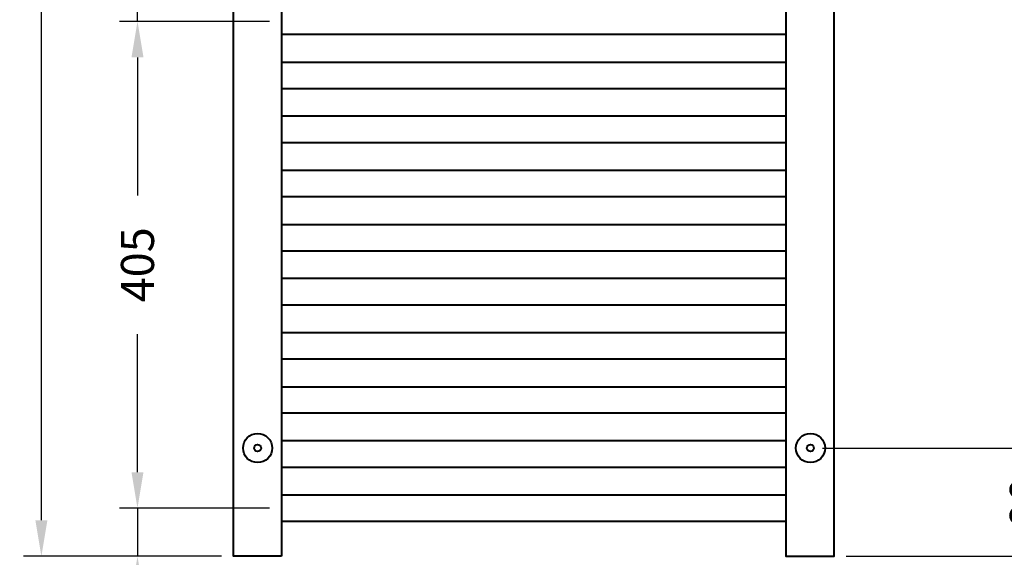
# Model space of a CAD drawing. Units: millimetres. Extents: x 277 to 1551, y 222 to 2087.
# Drawn here: x 277 to 1097, y 708 to 1155 of the extents above; entities that cross this region are included whole.
import ezdxf

# ---------------------------------------------------------------- set-up
doc = ezdxf.new("R2010")
doc.units = ezdxf.units.MM
doc.styles.add('BLAIR ITC', font='blair-itc-medium.ttf', dxfattribs={"height": 27.5})
doc.dimstyles.new('BLAIR ITC', dxfattribs={"dimtxt": 27.5, "dimasz": 30, "dimexe": 15, "dimexo": 10, "dimgap": 10, "dimtad": 0, "dimdec": 0, "dimdsep": 46, "dimtxsty": 'BLAIR ITC', "dimcen": 0.09, "dimclrd": 8, "dimclre": 8, "dimclrt": 256, "dimadec": 0, "dimazin": 0, "dimtfac": 1, "dimtdec": 0, "dimtmove": 0, "dimatfit": 3, "dimfxl": 1, "dimtfill": 1, "dimtolj": 1, "dimtzin": 0, "dimarcsym": 0})

# ---------------------------------------------------------------- blocks, each defined once
blk = doc.blocks.new('*D29')
at = {"color": 8, "lineweight": -2, "transparency": 16777216}
for p, q in [((445.46, 1908.61), (280.46, 1908.61)), ((295.46, 1878.61), (295.46, 1375.02)), ((295.46, 738.57), (295.46, 1242.17)), ((445.46, 708.57), (280.46, 708.57))]:
    blk.add_line(p, q, dxfattribs=at)
at = {"color": 8, "transparency": 16777216}
for points in [[(290.46, 1878.61), (300.46, 1878.61), (295.46, 1908.61)], [(290.46, 738.57), (300.46, 738.57), (295.46, 708.57)]]:
    blk.add_solid(points, dxfattribs=at)
at = {"layer": 'Defpoints', "color": 0, "transparency": 16777216}
for p in [(455.46, 1908.61), (295.46, 708.57), (455.46, 708.57)]:
    blk.add_point(p, dxfattribs=at)
at = {"lineweight": 40, "transparency": 16777216, "insert": (295.46, 1308.59), "char_height": 27.5, "attachment_point": 5, "rotation": 90, "style": 'BLAIR ITC', "bg_fill": 3, "box_fill_scale": 1.1, "bg_fill_color": 256, "bg_fill_true_color": 13158600, "bg_fill_transparency": 0}
blk.add_mtext('\\A1;1200', dxfattribs=at)
blk = doc.blocks.new('*D34')
at = {"color": 8, "lineweight": -2, "transparency": 16777216}
for p, q in [((375.46, 1318.6), (375.46, 1348.6)), ((485.45, 1288.6), (360.46, 1288.6)), ((375.46, 1288.6), (375.46, 1269.27)), ((375.46, 1153.59), (375.46, 1172.92)), ((485.45, 1153.59), (360.46, 1153.59)), ((375.46, 1123.59), (375.46, 1093.59))]:
    blk.add_line(p, q, dxfattribs=at)
at = {"color": 8, "transparency": 16777216}
for points in [[(370.46, 1318.6), (380.46, 1318.6), (375.46, 1288.6)], [(370.46, 1123.59), (380.46, 1123.59), (375.46, 1153.59)]]:
    blk.add_solid(points, dxfattribs=at)
at = {"layer": 'Defpoints', "color": 0, "transparency": 16777216}
for p in [(495.45, 1288.6), (375.46, 1153.59), (495.45, 1153.59)]:
    blk.add_point(p, dxfattribs=at)
at = {"lineweight": 40, "transparency": 16777216, "insert": (375.46, 1221.09), "char_height": 27.5, "attachment_point": 5, "rotation": 90, "style": 'BLAIR ITC', "bg_fill": 3, "box_fill_scale": 1.1, "bg_fill_color": 256, "bg_fill_true_color": 13158600, "bg_fill_transparency": 0}
blk.add_mtext('\\A1;135', dxfattribs=at)
blk = doc.blocks.new('*D35')
at = {"color": 8, "lineweight": -2, "transparency": 16777216}
for p, q in [((485.45, 1153.59), (360.46, 1153.59)), ((375.46, 1123.59), (375.46, 1008.78)), ((375.46, 778.56), (375.46, 893.37)), ((485.45, 748.56), (360.46, 748.56))]:
    blk.add_line(p, q, dxfattribs=at)
at = {"color": 8, "transparency": 16777216}
for points in [[(370.46, 1123.59), (380.46, 1123.59), (375.46, 1153.59)], [(370.46, 778.56), (380.46, 778.56), (375.46, 748.56)]]:
    blk.add_solid(points, dxfattribs=at)
at = {"layer": 'Defpoints', "color": 0, "transparency": 16777216}
for p in [(495.45, 1153.59), (375.46, 748.56), (495.45, 748.56)]:
    blk.add_point(p, dxfattribs=at)
at = {"lineweight": 40, "transparency": 16777216, "insert": (375.46, 951.07), "char_height": 27.5, "attachment_point": 5, "rotation": 90, "style": 'BLAIR ITC', "bg_fill": 3, "box_fill_scale": 1.1, "bg_fill_color": 256, "bg_fill_true_color": 13158600, "bg_fill_transparency": 0}
blk.add_mtext('\\A1;405', dxfattribs=at)
blk = doc.blocks.new('*D36')
at = {"color": 8, "lineweight": -2, "transparency": 16777216}
for p, q in [((375.46, 778.56), (375.46, 808.56)), ((485.45, 748.56), (360.46, 748.56)), ((375.46, 748.56), (375.46, 708.57)), ((445.46, 708.57), (360.46, 708.57)), ((375.46, 678.57), (375.46, 648.57))]:
    blk.add_line(p, q, dxfattribs=at)
at = {"color": 8, "transparency": 16777216}
for points in [[(370.46, 778.56), (380.46, 778.56), (375.46, 748.56)], [(370.46, 678.57), (380.46, 678.57), (375.46, 708.57)]]:
    blk.add_solid(points, dxfattribs=at)
at = {"layer": 'Defpoints', "color": 0, "transparency": 16777216}
for p in [(495.45, 748.56), (375.46, 708.57), (455.46, 708.57)]:
    blk.add_point(p, dxfattribs=at)
at = {"lineweight": 40, "transparency": 16777216, "insert": (375.46, 607.57), "char_height": 27.5, "attachment_point": 5, "rotation": 90, "style": 'BLAIR ITC', "bg_fill": 3, "box_fill_scale": 1.1, "bg_fill_color": 256, "bg_fill_true_color": 13158600, "bg_fill_transparency": 0}
blk.add_mtext('\\A1;40', dxfattribs=at)
blk = doc.blocks.new('*D38')
at = {"color": 8, "lineweight": -2, "transparency": 16777216}
for p, q in [((945.61, 1818.89), (1130.26, 1818.89)), ((1115.26, 1788.89), (1115.26, 1375.19)), ((1115.26, 828.63), (1115.26, 1242.34)), ((945.61, 798.63), (1130.26, 798.63))]:
    blk.add_line(p, q, dxfattribs=at)
at = {"color": 8, "transparency": 16777216}
for points in [[(1110.26, 1788.89), (1120.26, 1788.89), (1115.26, 1818.89)], [(1110.26, 828.63), (1120.26, 828.63), (1115.26, 798.63)]]:
    blk.add_solid(points, dxfattribs=at)
at = {"layer": 'Defpoints', "color": 0, "transparency": 16777216}
for p in [(935.61, 1818.89), (935.61, 798.63), (1115.26, 798.63)]:
    blk.add_point(p, dxfattribs=at)
at = {"lineweight": 40, "transparency": 16777216, "insert": (1115.26, 1308.76), "char_height": 27.5, "attachment_point": 5, "rotation": 90, "style": 'BLAIR ITC', "bg_fill": 3, "box_fill_scale": 1.1, "bg_fill_color": 256, "bg_fill_true_color": 13158600, "bg_fill_transparency": 0}
blk.add_mtext('\\A1;1020', dxfattribs=at)
blk = doc.blocks.new('*D39')
at = {"color": 8, "lineweight": -2, "transparency": 16777216}
for p, q in [((1115.26, 828.63), (1115.26, 858.63)), ((945.61, 798.63), (1130.26, 798.63)), ((1115.26, 798.63), (1115.26, 795.85)), ((965.26, 708.57), (1130.26, 708.57)), ((1115.26, 708.57), (1115.26, 711.35)), ((1115.26, 678.57), (1115.26, 648.57))]:
    blk.add_line(p, q, dxfattribs=at)
at = {"color": 8, "transparency": 16777216}
for points in [[(1110.26, 828.63), (1120.26, 828.63), (1115.26, 798.63)], [(1110.26, 678.57), (1120.26, 678.57), (1115.26, 708.57)]]:
    blk.add_solid(points, dxfattribs=at)
at = {"layer": 'Defpoints', "color": 0, "transparency": 16777216}
for p in [(935.61, 798.63), (955.26, 708.57), (1115.26, 708.57)]:
    blk.add_point(p, dxfattribs=at)
at = {"lineweight": 40, "transparency": 16777216, "insert": (1115.26, 753.6), "char_height": 27.5, "attachment_point": 5, "rotation": 90, "style": 'BLAIR ITC', "bg_fill": 3, "box_fill_scale": 1.1, "bg_fill_color": 256, "bg_fill_true_color": 13158600, "bg_fill_transparency": 0}
blk.add_mtext('\\A1;90', dxfattribs=at)

msp = doc.modelspace()

# ---------------------------------------------------------------- linework, layer by layer
at = {"lineweight": 40}
for points in [[(495.45, 708.57), (455.46, 708.57), (455.46, 1908.61), (495.45, 1908.61)], [(915.27, 1908.61), (915.27, 708.57), (955.26, 708.57), (955.26, 1908.61)]]:
    msp.add_lwpolyline(points, close=True, dxfattribs=at)
for points in [[(915.27, 1142.65), (495.45, 1142.65)], [(915.27, 1119.41), (495.45, 1119.41)], [(915.27, 1097.53), (495.45, 1097.53)], [(915.27, 1074.63), (495.45, 1074.63)], [(915.27, 1052.42), (495.45, 1052.42)], [(915.27, 1029.52), (495.45, 1029.52)], [(915.27, 1007.64), (495.45, 1007.64)], [(915.27, 984.4), (495.45, 984.4)], [(915.27, 962.52), (495.45, 962.52)], [(915.27, 939.62), (495.45, 939.62)], [(915.27, 917.41), (495.45, 917.41)], [(915.27, 894.51), (495.45, 894.51)], [(915.27, 872.63), (495.45, 872.63)], [(915.27, 849.39), (495.45, 849.39)], [(915.27, 827.51), (495.45, 827.51)], [(915.27, 804.61), (495.45, 804.61)], [(915.27, 782.4), (495.45, 782.4)], [(915.27, 759.5), (495.45, 759.5)], [(915.27, 737.62), (495.45, 737.62)]]:
    msp.add_lwpolyline(points, dxfattribs=at)
for centre, radius in [((475.46, 798.63), 12.13), ((935.61, 798.63), 12.13), ((475.46, 798.63), 2.91), ((935.61, 798.63), 2.91)]:
    msp.add_circle(centre, radius, dxfattribs=at)

# ---------------------------------------------------------------- next in the draw order: dimensions: what is measured, and where the dimension line sits
dim = msp.add_linear_dim(base=(295.46, 708.57), p1=(455.46, 1908.61), p2=(455.46, 708.57), angle=90, dimstyle='BLAIR ITC', dxfattribs=at)
dim.commit()
dim.dimension.update_dxf_attribs({"geometry": '*D29', "text_midpoint": (295.46, 1308.59)})
dim = msp.add_linear_dim(base=(1115.26, 798.63), p1=(935.61, 1818.89), p2=(935.61, 798.63), angle=90, dimstyle='BLAIR ITC', override={"dimtmove": 1}, dxfattribs=at)
dim.commit()
dim.dimension.update_dxf_attribs({"geometry": '*D38', "text_midpoint": (1115.26, 1308.76)})

# ---------------------------------------------------------------- next in the draw order: dimensions: what is measured, and where the dimension line sits
dim = msp.add_linear_dim(base=(375.46, 1153.59), p1=(495.45, 1288.6), p2=(495.45, 1153.59), angle=90, dimstyle='BLAIR ITC', override={"dimtmove": 1}, dxfattribs=at)
dim.commit()
dim.dimension.update_dxf_attribs({"geometry": '*D34', "text_midpoint": (375.46, 1221.09)})
dim = msp.add_linear_dim(base=(1115.26, 708.57), p1=(935.61, 798.63), p2=(955.26, 708.57), angle=90, dimstyle='BLAIR ITC', dxfattribs=at)
dim.commit()
dim.dimension.update_dxf_attribs({"geometry": '*D39', "text_midpoint": (1115.26, 753.6)})

# ---------------------------------------------------------------- next in the draw order: dimensions: what is measured, and where the dimension line sits
dim = msp.add_linear_dim(base=(375.46, 748.56), p1=(495.45, 1153.59), p2=(495.45, 748.56), angle=90, dimstyle='BLAIR ITC', override={"dimtmove": 1}, dxfattribs=at)
dim.commit()
dim.dimension.update_dxf_attribs({"geometry": '*D35', "text_midpoint": (375.46, 951.07)})

# ---------------------------------------------------------------- next in the draw order: dimensions: what is measured, and where the dimension line sits
dim = msp.add_linear_dim(base=(375.46, 708.57), p1=(495.45, 748.56), p2=(455.46, 708.57), angle=90, dimstyle='BLAIR ITC', dxfattribs=at)
dim.commit()
dim.dimension.update_dxf_attribs({"geometry": '*D36', "text_midpoint": (375.46, 607.57)})

doc.saveas('drawing.dxf')
